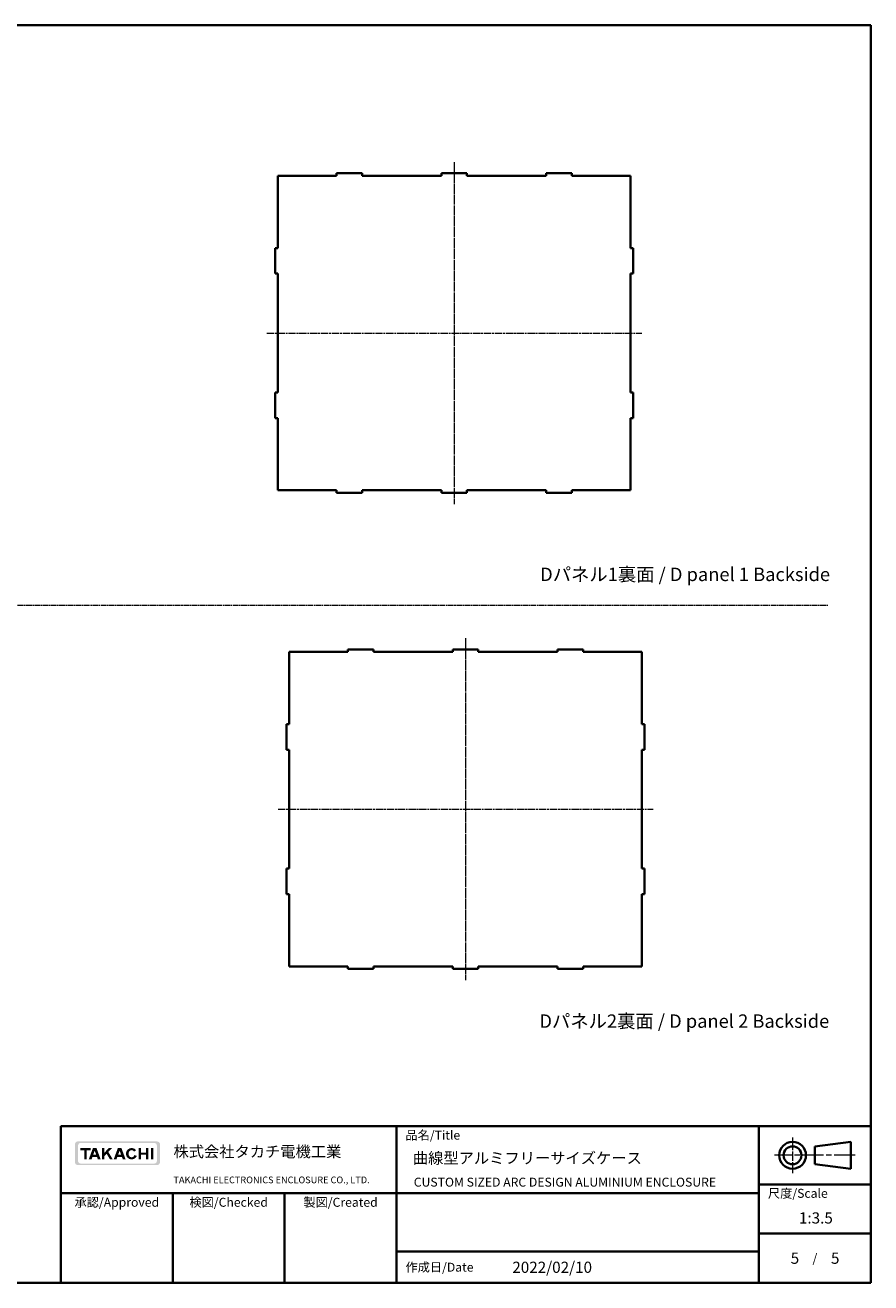
# Model space of a CAD drawing. Units: millimetres. Extents: x 0 to 7664, y 0 to 1686.
# Drawn here: x 7003 to 7664, y 0 to 984 of the extents above; entities that cross this region are included whole.
import ezdxf
from ezdxf.enums import TextEntityAlignment as Align

# ---------------------------------------------------------------- set-up
doc = ezdxf.new("R2010")
doc.units = ezdxf.units.MM
doc.linetypes.add('CHAIN', pattern=[0.35429999999999995, 0.2362, -0.0295, 0.0591, -0.0295])
for name, color, linetype, lineweight in [('Border (ISO)', 7, 'Continuous', 35), ('Centerline (ISO)', 131, 'Continuous', 18), ('Hatch (ISO)', 1, 'Continuous', 18), ('Sketch Geometry (ISO)', 7, 'Continuous', 18), ('Symbol (ISO)', 7, 'Continuous', 18), ('Title (ISO)', 7, 'Continuous', 35), ('Visible (ISO)', 7, 'Continuous', 35)]:
    doc.layers.add(name, color=color, linetype=linetype, lineweight=lineweight)
doc.styles.add('Note Text (TK)', font='MS PGothic.ttf')
doc.styles.add('文字スタイル67', font='arial.ttf')

# ---------------------------------------------------------------- blocks, each defined once
blk = doc.blocks.new('図面枠 tk図枠')
at = {"layer": 'Border (ISO)'}
for p, q in [((14.49999999999999, 289), (405.4999999999999, 289)), ((405.4999999999999, 289), (405.4999999999999, 8.000000000000007)), ((14.50000000000001, 8.000000000000007), (405.4999999999999, 8.000000000000007))]:
    blk.add_line(p, q, dxfattribs=at)
blk = doc.blocks.new('表題欄 tk表題欄')
at = {"layer": 'Hatch (ISO)'}
h = blk.add_hatch(color=256, dxfattribs=at)
edge = h.paths.add_edge_path(flags=0)
edge.add_arc((95.57537688673352, 236.2990653650367), 0.5958259999999996, 269.9999999999897, 360)
edge.add_line((96.17120288673351, 236.2990653650368), (96.17120288673348, 239.7107813650365))
edge.add_arc((95.5753768867335, 239.7107813650366), 0.5958259999999996, 0, 90.0000000000068)
edge.add_line((95.57537688673342, 240.3066073650366), (79.13710888673356, 240.3066073650366))
edge.add_arc((79.13710888673353, 239.7107813650366), 0.5958259999999996, 89.99999999999744, 180)
edge.add_line((78.54128288673353, 239.7107813650365), (78.54128288673331, 236.2990653650368))
edge.add_arc((79.13710888673332, 236.2990653650365), 0.5958259999999996, 180, 270.0000000000231)
edge.add_line((79.13710888673356, 235.7032393650365), (95.57537688673342, 235.7032393650367))
edge = h.paths.add_edge_path()
edge.add_line((77.83935088673357, 239.9556413650366), (77.83935088673357, 236.0542053650368))
edge.add_arc((78.54128288673346, 236.0542053650367), 0.7019319999998935, 180, 270.0000000000087)
edge.add_line((78.54128288673357, 235.3522733650368), (96.17120288673352, 235.3522733650368))
edge.add_arc((96.17120288673351, 236.0542053650367), 0.7019319999998921, 270, 360)
edge.add_line((96.8731348867334, 236.0542053650368), (96.87313488673352, 239.9556413650366))
edge.add_arc((96.1712028867336, 239.9556413650367), 0.7019319999998921, 0, 90.00000000000873)
edge.add_line((96.17120288673348, 240.6575733650367), (78.54128288673357, 240.6575733650366))
edge.add_arc((78.54128288673357, 239.9556413650366), 0.7019319999999984, 90, 180)
for points in [[(79.07181288673355, 239.1476033650369), (79.07181288673355, 238.6578833650367), (79.92066088673353, 238.6578833650367), (79.92066088673353, 236.6581933650368), (80.50832488673353, 236.6581933650368), (80.50832488673353, 238.6578833650367), (81.35717288673355, 238.6578833650367), (81.35717288673355, 239.1476033650369)], [(85.68407849525303, 236.6581933650368), (84.9434673993943, 237.8918698287545), (84.41792288673358, 237.3246628822781), (84.41792288673358, 236.6581933650368), (83.89555488673355, 236.6581933650368), (83.89555488673355, 239.1476033650369), (84.41792288673358, 239.1476033650369), (84.41792288673358, 238.0993979968839), (85.38913556809511, 239.1476033650369), (86.10696490847272, 239.1476033650369), (85.31925422435492, 238.2974470774499), (86.30334488673353, 236.6581933650368)], [(92.09142939614459, 239.1476033650369), (92.09142939614459, 236.6581933650368), (92.60971639614465, 236.6581933650368), (92.60971639614465, 237.6580383650368), (93.76872039614462, 237.6580383650368), (93.76872039614462, 236.6581933650368), (94.28700739614459, 236.6581933650368), (94.28700739614459, 239.1476033650369), (93.76872039614462, 239.1476033650369), (93.76872039614462, 238.1477583650367), (92.60971639614465, 238.1477583650367), (92.60971639614465, 239.1476033650369)], [(94.84202339614467, 239.1476033650369), (94.84202339614467, 236.6581933650368), (95.36439139614473, 236.6581933650368), (95.36439139614473, 239.1476033650369)]]:
    blk.add_hatch(color=256, dxfattribs=at).paths.add_polyline_path(points)
h = blk.add_hatch(color=256, dxfattribs=at)
h.paths.add_polyline_path([(82.59020695886475, 237.7110913650368), (81.95242681460243, 237.7110913650368), (82.27131688673356, 238.5794973650367)], flags=0)
h.paths.add_polyline_path([(82.77903014574996, 237.1968853650368), (81.76360362771717, 237.1968853650368), (81.56578886050404, 236.6581933650368), (80.94907288673355, 236.6581933650368), (81.86321688673357, 239.1476033650369), (82.67941688673353, 239.1476033650369), (83.59356088673351, 236.6581933650368), (82.97684491296302, 236.6581933650368)])
h = blk.add_hatch(color=256, dxfattribs=at)
h.paths.add_polyline_path([(87.52707281460246, 237.7110913650368), (88.16485295886469, 237.7110913650368), (87.84596288673359, 238.5794973650367)], flags=0)
h.paths.add_polyline_path([(87.14043486050403, 236.6581933650368), (87.3382496277172, 237.1968853650368), (88.35367614574989, 237.1968853650368), (88.551490912963, 236.6581933650368), (89.16820688673343, 236.6581933650368), (88.25406288673352, 239.1476033650369), (87.43786288673356, 239.1476033650369), (86.52371888673358, 236.6581933650368)])
h = blk.add_hatch(color=256, dxfattribs=at)
edge = h.paths.add_edge_path()
edge.add_arc((90.52309888673334, 237.9028983650369), 1.273272000000011, 38.55054079078439, 336.5820184016556)
edge.add_line((91.69149139614446, 237.3968543650369), (91.17255542714857, 237.6216113977801))
edge.add_ellipse((90.52309888673352, 237.9028983650369), major_axis=(0, -0.7998759999999119), ratio=0.8673469387756529, start_angle=128.5505407907963, end_angle=426.582018401653, ccw=False)
edge.add_line((91.09381514418376, 238.3576891122095), (91.51887237036831, 238.6964075050431))
at = {"layer": 'Title (ISO)'}
for p, q in [((74.70882392282105, 244.052739026017), (255.7088239228211, 244.052739026017)), ((74.70882392282105, 209.052739026017), (74.70882392282105, 244.052739026017)), ((149.7088239228211, 244.052739026017), (149.7088239228211, 209.052739026017)), ((230.7088239228211, 244.052739026017), (230.7088239228211, 209.052739026017)), ((255.7088239228211, 244.052739026017), (255.7088239228211, 209.052739026017)), ((243.2088239228211, 239.552739026017), (251.2088239228211, 240.5527390260171)), ((243.2088239228211, 239.552739026017), (243.2088239228211, 235.552739026017)), ((251.2088239228211, 234.552739026017), (251.2088239228211, 240.5527390260171)), ((243.2088239228211, 235.552739026017), (251.2088239228211, 234.552739026017)), ((230.7088239228211, 231.052739026017), (255.7088239228211, 231.052739026017)), ((74.70882392282105, 229.052739026017), (230.7088239228211, 229.052739026017)), ((99.70882392282108, 229.052739026017), (99.70882392282108, 209.052739026017)), ((124.708823922821, 229.052739026017), (124.708823922821, 209.052739026017)), ((230.7088239228211, 220.052739026017), (255.7088239228211, 220.052739026017)), ((149.7088239228211, 216.052739026017), (230.7088239228211, 216.052739026017)), ((255.7088239228211, 209.052739026017), (74.70882392282105, 209.052739026017))]:
    blk.add_line(p, q, dxfattribs=at)
at = {"layer": 'Title (ISO)', "color": 4, "linetype": 'CHAIN', "lineweight": 18, "ltscale": 8.889559745788574}
blk.add_line((238.2088239228211, 241.552739026017), (238.2088239228211, 233.552739026017), dxfattribs=at)
at = {"layer": 'Title (ISO)', "color": 4, "linetype": 'CHAIN', "lineweight": 18, "ltscale": 20.00163269042969}
blk.add_line((252.2088239228211, 237.552739026017), (234.2088239228211, 237.552739026017), dxfattribs=at)
at = {"layer": 'Title (ISO)'}
for radius in [3, 2]:
    blk.add_circle((238.2088239228211, 237.552739026017), radius, dxfattribs=at)
at = {"layer": 'Title (ISO)', "color": 1, "char_height": 2.000000029802322, "line_spacing_factor": 1.5, "style": 'Note Text (TK)'}
for s, insert, attachment_point in [('\\fＭＳ Ｐゴシック|b0|i0;\\H2.0000;品名/Title', (151.708823922821, 242.052739026017), 4), ('\\fＭＳ Ｐゴシック|b0|i0;\\H2.0000;承認/Approved', (87.20882392282108, 227.052739026017), 5), ('\\fＭＳ Ｐゴシック|b0|i0;\\H2.0000;検図/Checked', (112.208823922821, 227.052739026017), 5), ('\\fＭＳ Ｐゴシック|b0|i0;\\H2.0000;製図/Created', (137.2088239228211, 227.052739026017), 5), ('\\fＭＳ Ｐゴシック|b0|i0;\\H2.0000;尺度/Scale', (232.7088239228211, 229.052739026017), 4), ('\\fＭＳ Ｐゴシック|b0|i0;\\H2.0000;作成日/Date', (151.708823922821, 212.552739026017), 4)]:
    blk.add_mtext(s, dxfattribs=dict(at, insert=insert, attachment_point=attachment_point))
at = {"layer": 'Title (ISO)', "color": 7, "line_spacing_factor": 1.5, "style": 'Note Text (TK)'}
for s, insert, char_height, attachment_point in [('株式会社タカチ電機工業', (99.87313488673345, 238.052739026017), 2.5, 4), ('\\fArial|b0|i0;\\H1.4986;TAKACHI ELECTRONICS ENCLOSURE CO., LTD.', (99.87313488673342, 232.052739026017), 1.49859994649887, 4), ('\\fＭＳ Ｐゴシック|b0|i0;\\H2.0000;/', (243.2088239228211, 214.552739026017), 2.000000029802322, 5)]:
    blk.add_mtext(s, dxfattribs=dict(at, insert=insert, char_height=char_height, attachment_point=attachment_point))
at = {"layer": 'Title (ISO)', "color": 7}
for tag, p, height, style in [('<品名>_001', (153.367914831912, 235.6820003896534), 2.5, 'Note Text (TK)'), ('<Title>_001', (153.5696697597652, 230.5520568828656), 2.000000029802322, '文字スタイル67'), ('作成日_001', (175.5895057410029, 211.2814322078352), 2.5, 'Note Text (TK)'), ('<ページ_No.>_001', (237.9488807410029, 213.302739026017), 2.5, 'Note Text (TK)'), ('<総ページ数>_001', (246.7997330137301, 213.302739026017), 2.5, 'Note Text (TK)')]:
    blk.add_attdef(tag, p, '', height=height, dxfattribs=dict(at, style=style))
at = {"layer": 'Title (ISO)', "color": 7, "style": 'Note Text (TK)'}
blk.add_attdef('<尺度>', text='', height=2.5, dxfattribs=at).set_placement((243.2088239228211, 223.5527390260171), align=Align.MIDDLE_CENTER)

msp = doc.modelspace()

# ---------------------------------------------------------------- linework, layer by layer
at = {"layer": 'Centerline (ISO)', "linetype": 'CHAIN', "ltscale": 23.99096870422363}
for p, q in [((7338.618540444636, 876.4288181480514), (7338.618540444636, 609.0288181480515)), ((7338.618540444635, 874.4288181480515), (7338.618540444635, 611.0288181480515)), ((7191.968540444635, 742.7288181480515), (7485.268540444636, 742.7288181480515)), ((7347.502634753677, 504.1176479261682), (7347.502634753677, 236.7176479261683)), ((7347.502634753675, 502.1176479261682), (7347.502634753675, 238.7176479261683)), ((7200.852634753676, 370.4176479261683), (7494.152634753675, 370.4176479261684))]:
    msp.add_line(p, q, dxfattribs=at)
at = {"layer": 'Sketch Geometry (ISO)', "color": 4, "linetype": 'CHAIN', "ltscale": 18.25944519042969}
msp.add_line((6318.169144273957, 530.0117298220983), (7631.44136796739, 530.0117298220983), dxfattribs=at)
at = {"layer": 'Visible (ISO)'}
for p, q in [((7200.718540444636, 865.6788181480514), (7200.718540444636, 809.2038181480516)), ((7200.718540444636, 865.6788181480514), (7246.685207111304, 865.6788181480514)), ((7246.685207111304, 867.6788181480516), (7246.685207111304, 865.6788181480514)), ((7266.685207111304, 867.6788181480516), (7246.685207111304, 867.6788181480516)), ((7266.685207111304, 865.6788181480514), (7266.685207111304, 867.6788181480516)), ((7266.685207111304, 865.6788181480514), (7328.618540444637, 865.6788181480514)), ((7328.618540444637, 865.6788181480514), (7328.618540444637, 867.6788181480516)), ((7328.618540444637, 867.6788181480516), (7348.618540444637, 867.6788181480516)), ((7348.618540444637, 867.6788181480516), (7348.618540444637, 865.6788181480514)), ((7348.618540444637, 865.6788181480514), (7410.551873777968, 865.6788181480514)), ((7430.551873777969, 867.6788181480516), (7410.551873777968, 867.6788181480516)), ((7410.551873777968, 867.6788181480516), (7410.551873777968, 865.6788181480514)), ((7430.551873777969, 865.6788181480514), (7430.551873777969, 867.6788181480516)), ((7430.551873777969, 865.6788181480514), (7476.518540444636, 865.6788181480514)), ((7476.518540444636, 809.2038181480516), (7476.518540444636, 865.6788181480514)), ((7198.718540444635, 809.2038181480516), (7198.718540444635, 789.2038181480516)), ((7200.718540444636, 809.2038181480516), (7198.718540444635, 809.2038181480516)), ((7478.518540444635, 809.2038181480516), (7476.518540444636, 809.2038181480516)), ((7478.518540444635, 789.2038181480516), (7478.518540444635, 809.2038181480516)), ((7198.718540444635, 789.2038181480516), (7200.718540444636, 789.2038181480516)), ((7200.718540444636, 789.2038181480516), (7200.718540444636, 696.2538181480516)), ((7476.518540444636, 789.2038181480515), (7478.518540444635, 789.2038181480516)), ((7476.518540444636, 696.2538181480516), (7476.518540444636, 789.2038181480515)), ((7200.718540444636, 696.2538181480516), (7198.718540444635, 696.2538181480516)), ((7198.718540444635, 696.2538181480516), (7198.718540444635, 676.2538181480516)), ((7478.518540444635, 696.2538181480516), (7476.518540444636, 696.2538181480516)), ((7478.518540444635, 676.2538181480516), (7478.518540444635, 696.2538181480516)), ((7198.718540444635, 676.2538181480516), (7200.718540444636, 676.2538181480516)), ((7200.718540444636, 676.2538181480516), (7200.718540444636, 619.7788181480515)), ((7476.518540444636, 676.2538181480516), (7478.518540444635, 676.2538181480516)), ((7476.518540444636, 619.7788181480515), (7476.518540444636, 676.2538181480516)), ((7246.685207111304, 619.7788181480515), (7200.718540444636, 619.7788181480515)), ((7246.685207111304, 619.7788181480515), (7246.685207111304, 617.7788181480515)), ((7328.618540444637, 619.7788181480515), (7266.685207111304, 619.7788181480515)), ((7266.685207111304, 617.7788181480515), (7266.685207111304, 619.7788181480515)), ((7328.618540444637, 619.7788181480515), (7328.618540444637, 617.7788181480515)), ((7410.551873777968, 619.7788181480515), (7348.618540444637, 619.7788181480515)), ((7348.618540444637, 617.7788181480515), (7348.618540444637, 619.7788181480515)), ((7410.551873777968, 619.7788181480515), (7410.551873777968, 617.7788181480515)), ((7476.518540444636, 619.7788181480515), (7430.551873777969, 619.7788181480515)), ((7430.551873777969, 617.7788181480515), (7430.551873777969, 619.7788181480515)), ((7246.685207111304, 617.7788181480515), (7266.685207111304, 617.7788181480515)), ((7328.618540444637, 617.7788181480515), (7348.618540444637, 617.7788181480515)), ((7410.551873777968, 617.7788181480515), (7430.551873777969, 617.7788181480515)), ((7209.602634753675, 493.3676479261682), (7209.602634753675, 436.8926479261682)), ((7209.602634753675, 493.3676479261682), (7255.569301420343, 493.3676479261682)), ((7255.569301420343, 495.3676479261681), (7255.569301420343, 493.3676479261682)), ((7275.569301420343, 495.3676479261681), (7255.569301420343, 495.3676479261681)), ((7275.569301420343, 493.3676479261682), (7275.569301420343, 495.3676479261681)), ((7275.569301420343, 493.3676479261682), (7337.502634753677, 493.3676479261682)), ((7337.502634753677, 493.3676479261682), (7337.502634753677, 495.3676479261682)), ((7337.502634753677, 495.3676479261682), (7357.502634753676, 495.3676479261682)), ((7357.502634753676, 495.3676479261682), (7357.502634753676, 493.3676479261682)), ((7357.502634753676, 493.3676479261682), (7419.435968087009, 493.3676479261682)), ((7439.43596808701, 495.3676479261682), (7419.435968087009, 495.3676479261682)), ((7419.435968087009, 495.3676479261682), (7419.435968087009, 493.3676479261682)), ((7439.43596808701, 493.3676479261682), (7439.43596808701, 495.3676479261682)), ((7439.43596808701, 493.3676479261682), (7485.402634753675, 493.3676479261682)), ((7485.402634753675, 436.8926479261683), (7485.402634753675, 493.3676479261682)), ((7207.602634753675, 436.8926479261682), (7207.602634753675, 416.8926479261683)), ((7209.602634753675, 436.8926479261682), (7207.602634753675, 436.8926479261682)), ((7487.402634753674, 436.8926479261683), (7485.402634753675, 436.8926479261683)), ((7487.402634753674, 416.8926479261682), (7487.402634753674, 436.8926479261683)), ((7207.602634753675, 416.8926479261683), (7209.602634753675, 416.8926479261683)), ((7209.602634753675, 416.8926479261683), (7209.602634753675, 323.9426479261683)), ((7485.402634753675, 416.8926479261682), (7487.402634753674, 416.8926479261682)), ((7485.402634753675, 323.9426479261684), (7485.402634753675, 416.8926479261682)), ((7209.602634753675, 323.9426479261683), (7207.602634753675, 323.9426479261683)), ((7207.602634753675, 323.9426479261683), (7207.602634753675, 303.9426479261683)), ((7487.402634753675, 323.9426479261684), (7485.402634753675, 323.9426479261684)), ((7487.402634753675, 303.9426479261682), (7487.402634753675, 323.9426479261684)), ((7207.602634753675, 303.9426479261683), (7209.602634753675, 303.9426479261683)), ((7209.602634753675, 303.9426479261683), (7209.602634753675, 247.4676479261683)), ((7485.402634753675, 303.9426479261682), (7487.402634753675, 303.9426479261682)), ((7485.402634753675, 247.4676479261683), (7485.402634753675, 303.9426479261682)), ((7255.569301420344, 247.4676479261683), (7209.602634753675, 247.4676479261683)), ((7255.569301420344, 247.4676479261683), (7255.569301420344, 245.4676479261682)), ((7337.502634753677, 247.4676479261682), (7275.569301420343, 247.4676479261683)), ((7275.569301420343, 245.4676479261682), (7275.569301420343, 247.4676479261683)), ((7337.502634753677, 247.4676479261682), (7337.502634753677, 245.4676479261682)), ((7419.435968087009, 247.4676479261683), (7357.502634753676, 247.4676479261683)), ((7357.502634753676, 245.4676479261683), (7357.502634753676, 247.4676479261683)), ((7419.435968087009, 247.4676479261683), (7419.435968087009, 245.4676479261683)), ((7485.402634753675, 247.4676479261683), (7439.43596808701, 247.4676479261683)), ((7439.43596808701, 245.4676479261683), (7439.43596808701, 247.4676479261683)), ((7255.569301420344, 245.4676479261682), (7275.569301420343, 245.4676479261682)), ((7337.502634753677, 245.4676479261682), (7357.502634753676, 245.4676479261683)), ((7419.435968087009, 245.4676479261683), (7439.43596808701, 245.4676479261683))]:
    msp.add_line(p, q, dxfattribs=at)

# ---------------------------------------------------------------- block references
at = {"xscale": 3.5, "yscale": 3.5, "zscale": 3.5}
msp.add_blockref('図面枠 tk図枠', (6245.25, -28), dxfattribs=at)
ref = msp.add_blockref('表題欄 tk表題欄', (6769.519116270126, -731.6845865910595), dxfattribs=dict(xscale=3.5, yscale=3.5, zscale=3.5))
ref.add_attrib('<品名>_001', '曲線型アルミフリーサイズケース', (7306.306818181818, 93.20241477272734), dxfattribs={"layer": 'Title (ISO)', "color": 7, "height": 8.75, "style": 'Note Text (TK)'})
ref.add_attrib('<尺度>_001', '1:3.5', (7608.271306818181, 46.37500000000012), dxfattribs={"layer": 'Title (ISO)', "color": 7, "height": 8.75, "style": 'Note Text (TK)'})
ref.add_attrib('作成日_001', '2022/02/10', (7384.082386363636, 7.800426136363707), dxfattribs={"layer": 'Title (ISO)', "color": 7, "height": 8.75, "style": 'Note Text (TK)'})
ref.add_attrib('<Title>_001', 'CUSTOM SIZED ARC DESIGN ALUMINIUM ENCLOSURE', (7307.012960429304, 75.24761249897001), dxfattribs={"layer": 'Title (ISO)', "color": 7, "height": 7.000000104308128, "style": '文字スタイル67'})
ref.add_attrib('<ページ_No.>_001', '5', (7601.818181818181, 14.87500000000005), dxfattribs={"layer": 'Title (ISO)', "color": 7, "height": 8.75, "style": 'Note Text (TK)'})
ref.add_attrib('<総ページ数>_001', '5', (7633.318181818182, 14.87500000000005), dxfattribs={"layer": 'Title (ISO)', "color": 7, "height": 8.75, "style": 'Note Text (TK)'})

# ---------------------------------------------------------------- texts
at = {"layer": 'Symbol (ISO)', "color": 7, "char_height": 10.50000041723251, "width": 238.5526394844055, "attachment_point": 4, "line_spacing_factor": 1.5, "style": 'Note Text (TK)'}
for s, insert in [('\\fＭＳ Ｐゴシック|b0|i0;\\H10.5000;Dパネル1裏面 / D panel 1 Backside', (7405.849549546889, 554.0321009331184)), ('\\fＭＳ Ｐゴシック|b0|i0;\\H10.5000;Dパネル2裏面 / D panel 2 Backside', (7405.25123248318, 204.6752188813481))]:
    msp.add_mtext(s, dxfattribs=dict(at, insert=insert))

doc.saveas('drawing.dxf')
